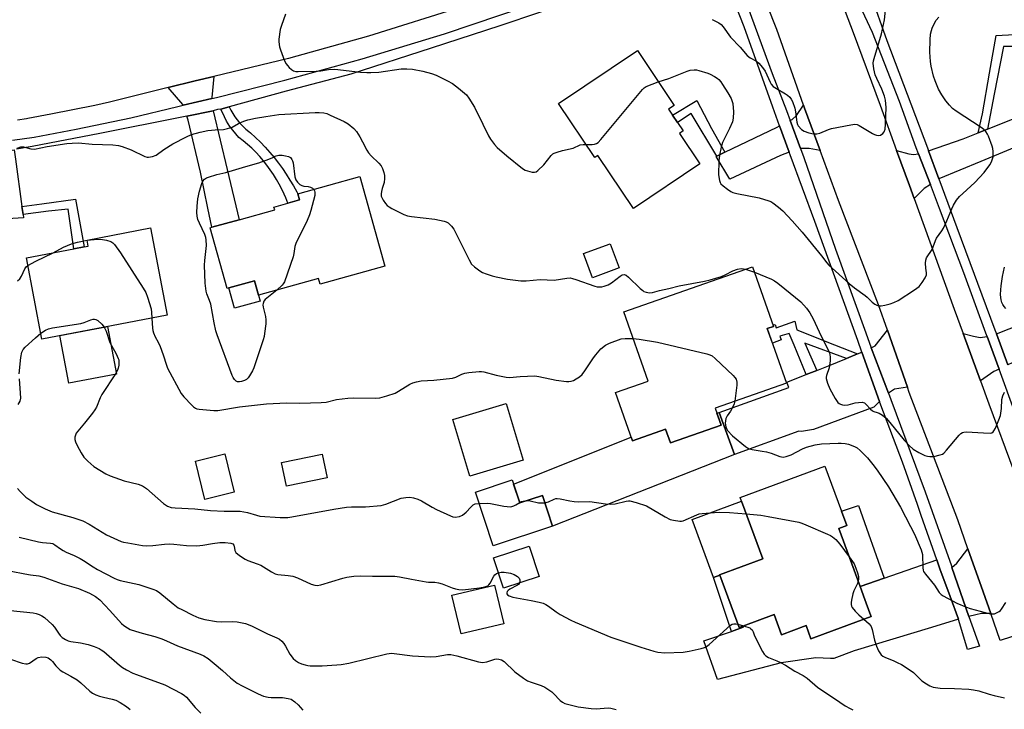
# Model space of a CAD drawing. Units: inches. Extents: x 1321759 to 1327759, y 493448 to 497449.
# Drawn here: x 1323970 to 1324324, y 493615 to 493864 of the extents above; entities that cross this region are included whole.
import ezdxf

# ---------------------------------------------------------------- set-up
doc = ezdxf.new("R2010")
doc.units = ezdxf.units.IN
doc.header["$MEASUREMENT"] = 0
for name, color, linetype in [('BLDG-Footprint', 5, 'Continuous'), ('CULTRL-Pad', 6, 'Continuous'), ('TRANS-Driveway', 251, 'Continuous'), ('TRANS-Non Street Sidewalk', 7, 'Continuous'), ('TRANS-Road', 130, 'Continuous'), ('TRANS-Street Sidewalk', 7, 'Continuous'), ('Undefined', 1, 'Continuous')]:
    doc.layers.add(name, color=color, linetype=linetype)

msp = doc.modelspace()

# ---------------------------------------------------------------- linework, layer by layer
at = {"layer": 'BLDG-Footprint'}
for points, elevation in [([(1324207.25, 493822.74), (1324214.62, 493811.77), (1324190.72, 493795.71), (1324177.86, 493814.83), (1324176.77, 493814.1), (1324163.72, 493833.51), (1324192.07, 493852.58), (1324205.36, 493832.81), (1324203.3, 493831.43), (1324204.69, 493829.36), (1324206.54, 493826.61), (1324208.56, 493823.61)], 188.32), ([(1324101.11, 493774.95), (1324077.81, 493768.43), (1324077.23, 493770.48), (1324055.68, 493764.44), (1324054.22, 493769.66), (1324044.9, 493767.05), (1324044.32, 493766.88), (1324038.21, 493788.71), (1324038.85, 493788.89), (1324048.61, 493791.62), (1324061.47, 493795.22), (1324061.19, 493796.21), (1324066.19, 493797.61), (1324070.37, 493798.78), (1324069.77, 493800.95), (1324092.08, 493807.2)], 192.37), ([(1324022.74, 493757.26), (1323977.62, 493748.65), (1323972.05, 493777.87), (1323989.13, 493781.13), (1323992.84, 493781.84), (1323994.31, 493782.12), (1323993.89, 493784.31), (1324016.75, 493788.68)], 192.82), ([(1324185.52, 493774.26), (1324175.94, 493770.7), (1324172.68, 493779.44), (1324182.26, 493783)], 189.69), ([(1324222.2, 493717.59), (1324203.95, 493711.19), (1324202.22, 493716.11), (1324190.3, 493711.92), (1324184.17, 493729.37), (1324195.94, 493733.5), (1324187.19, 493758.43), (1324233.58, 493774.71), (1324241.13, 493753.18), (1324238.83, 493752.38), (1324245.73, 493732.72), (1324220.05, 493723.71)], 208.72), ([(1324046.92, 493693.48), (1324036.32, 493690.84), (1324032.9, 493704.58), (1324043.51, 493707.22)], 193.42), ([(1324275.81, 493649.91), (1324276.27, 493648.67), (1324259.75, 493642.58), (1324254.57, 493640.67), (1324252.84, 493645.37), (1324243.98, 493642.1), (1324241.3, 493649.37), (1324230.06, 493645.23), (1324228.68, 493644.72), (1324221.71, 493663.61), (1324221.69, 493663.67), (1324237.26, 493669.42), (1324229.6, 493690.17), (1324229.08, 493691.59), (1324259.62, 493702.85), (1324265.6, 493686.64), (1324267.53, 493681.42), (1324264.59, 493680.34), (1324272.27, 493659.5), (1324274.03, 493654.74)], 195.1), ([(1324147.04, 493697.85), (1324149.77, 493689.59), (1324157.88, 493692.28), (1324161.54, 493681.24), (1324140.16, 493674.16), (1324133.77, 493693.46)], 194.72), ([(1324156.66, 493663.09), (1324143.86, 493658.89), (1324140.27, 493669.83), (1324153.07, 493674.03)], 195.8), ([(1324143.97, 493646), (1324128.61, 493642.37), (1324125.31, 493656.37), (1324140.66, 493660)], 209.92)]:
    msp.add_lwpolyline(points, close=True, dxfattribs=dict(at, elevation=elevation))
at = {"layer": 'CULTRL-Pad'}
for points in [[(1324056.27, 493762.32), (1324046.95, 493759.71), (1324044.9, 493767.05), (1324054.22, 493769.66), (1324055.68, 493764.44)], [(1324004.48, 493735.99), (1323987.31, 493732.71), (1323984.03, 493749.88), (1324001.21, 493753.15)], [(1324150.95, 493705.02), (1324131.77, 493699.22), (1324125.61, 493719.6), (1324144.79, 493725.4)], [(1324080.35, 493698.65), (1324065.71, 493695.61), (1324063.94, 493704.12), (1324078.58, 493707.16)], [(1324221.71, 493663.61), (1324219.44, 493662.77), (1324211.76, 493683.59), (1324229.6, 493690.17), (1324237.26, 493669.42), (1324221.69, 493663.67)]]:
    msp.add_lwpolyline(points, close=True, dxfattribs=at)
at = {"layer": 'TRANS-Driveway'}
for points in [[(1324038.83, 493835.28), (1324028.49, 493832.88), (1324028.39, 493833.18), (1324023.1, 493839.24), (1324032.77, 493841.66), (1324039.49, 493843.27), (1324038.77, 493835.72)], [(1324257.89, 493816.57), (1324253.94, 493817.24), (1324250.78, 493817.26), (1324247.07, 493827.35), (1324247.87, 493827.74), (1324249.39, 493829.24), (1324251.93, 493832.85), (1324252.27, 493831.88)], [(1324300.6, 493806.34), (1324296.9, 493816.47), (1324309.44, 493820.8), (1324314.77, 493822.92), (1324318.14, 493824.26), (1324334.63, 493830.83), (1324341.68, 493833.51), (1324342.11, 493823.57), (1324315.73, 493812.62)], [(1324029.79, 493828.96), (1324039.33, 493830.92), (1324044.34, 493809.73), (1324048.61, 493791.62), (1324038.85, 493788.89), (1324037.42, 493795.8), (1324034.68, 493808.79), (1324030.27, 493827.53)], [(1324246.75, 493815.99), (1324243.56, 493814.79), (1324225.35, 493806.21), (1324220.42, 493814.44), (1324220.72, 493814.58), (1324223.58, 493815.95), (1324242.37, 493825.01), (1324243.3, 493825.47)], [(1323970.43, 493796.45), (1323970.83, 493793.51), (1323970.99, 493792.36), (1323961.38, 493791.76), (1323958.68, 493809.79), (1323957.91, 493815.26), (1323967.58, 493816.86), (1323968.11, 493813.4)], [(1324293.32, 493815.34), (1324297.58, 493804.31), (1324295.4, 493802.83), (1324291.7, 493799.33), (1324290.02, 493803.98), (1324285.42, 493816.58), (1324289.89, 493815.39), (1324291.5, 493815.18)], [(1324325.51, 493739.32), (1324321.4, 493750.49), (1324335.63, 493756.11), (1324338.87, 493757.38), (1324342.24, 493758.71), (1324346.57, 493760.42), (1324348.22, 493761.07), (1324348.91, 493759.18), (1324373.41, 493768.25), (1324377.4, 493758.76), (1324351.79, 493749.47), (1324327.08, 493740.07)], [(1324289.31, 493731.27), (1324284.64, 493730.6), (1324282.87, 493729.36), (1324282.53, 493729.08), (1324276.32, 493745.51), (1324277.7, 493746.14), (1324282.11, 493751.79)], [(1324318.03, 493749.6), (1324322.31, 493737.81), (1324320.47, 493736.94), (1324315.62, 493733.55), (1324309.39, 493750.59), (1324313.16, 493749.71), (1324315.57, 493749.19)], [(1324279.27, 493726.16), (1324277.26, 493724.11), (1324255.53, 493716.05), (1324251.2, 493715.37), (1324250.24, 493715.43), (1324227.05, 493707.02), (1324221.57, 493722.19), (1324246.59, 493731.19), (1324245.9, 493733.12), (1324252.9, 493735.84), (1324256.68, 493737.31), (1324260.9, 493738.95), (1324267.37, 493741.64), (1324271.38, 493743.31), (1324272.92, 493743.96)], [(1324227.05, 493707.02), (1324161.54, 493681.24), (1324157.88, 493692.28), (1324149.77, 493689.59), (1324147.52, 493696.38), (1324189.8, 493713.33), (1324190.3, 493711.92), (1324202.22, 493716.11), (1324203.95, 493711.19), (1324222.2, 493717.59), (1324220.67, 493721.95), (1324221.57, 493722.19)], [(1324319.33, 493649.79), (1324315.96, 493649.76), (1324314, 493649.22), (1324311.5, 493648.68), (1324305.36, 493666.36), (1324307.12, 493667.85), (1324311.13, 493673.1), (1324316.61, 493657.59)], [(1324307.7, 493647.72), (1324298.02, 493644.65), (1324270.15, 493636.32), (1324262.84, 493633.5), (1324261.64, 493633.54), (1324256.31, 493633.74), (1324243.82, 493632.01), (1324220.9, 493625.97), (1324216.05, 493639.88), (1324225.96, 493643.3), (1324230.22, 493644.77), (1324230.05, 493645.23), (1324241.3, 493649.37), (1324243.98, 493642.1), (1324252.84, 493645.37), (1324254.57, 493640.67), (1324259.75, 493642.57), (1324276.27, 493648.67), (1324275.81, 493649.91), (1324274.03, 493654.74), (1324272.27, 493659.5), (1324280.96, 493662.52), (1324299.92, 493669.09), (1324301.17, 493665.53), (1324301.76, 493663.93), (1324304.73, 493655.82)]]:
    msp.add_lwpolyline(points, close=True, dxfattribs=at)
at = {"layer": 'TRANS-Non Street Sidewalk'}
for points in [[(1324318.14, 493824.26), (1324314.77, 493822.92), (1324316.31, 493829.76), (1324318.92, 493844.43), (1324321.27, 493858.04), (1324327.87, 493858.36), (1324327.81, 493854.05), (1324323.96, 493854), (1324320.53, 493836.92)], [(1324223.58, 493815.95), (1324220.72, 493814.58), (1324211.49, 493829.91), (1324206.54, 493826.61), (1324204.69, 493829.36), (1324213.53, 493834.53), (1324218.8, 493824.54)], [(1324042.11, 493831.5), (1324045.12, 493832.33), (1324045.71, 493831.1), (1324046.38, 493829.91), (1324047.11, 493828.76), (1324047.91, 493827.65), (1324048.77, 493826.59), (1324049.69, 493825.59), (1324050.12, 493825.16), (1324051.12, 493824.24), (1324052.18, 493823.37), (1324052.75, 493822.95), (1324054.56, 493821.28), (1324056.33, 493819.54), (1324058.03, 493817.75), (1324059.68, 493815.9), (1324061.26, 493814), (1324062.79, 493812.05), (1324064.25, 493810.05), (1324065.64, 493808.01), (1324066.97, 493805.92), (1324068.23, 493803.79), (1324069.42, 493801.62), (1324069.77, 493800.95), (1324070.37, 493798.78), (1324066.19, 493797.61), (1324065.44, 493799.51), (1324064.87, 493800.83), (1324064, 493802.68), (1324063.12, 493804.39), (1324062.1, 493806.17), (1324061.03, 493807.91), (1324059.88, 493809.61), (1324058.67, 493811.26), (1324057.39, 493812.87), (1324056.05, 493814.42), (1324054.66, 493815.92), (1324053.2, 493817.37), (1324051.69, 493818.76), (1324050.13, 493820.09), (1324048.59, 493821.3), (1324045.34, 493825.19), (1324044.15, 493827.11), (1324043.4, 493828.67)], [(1323970.83, 493793.51), (1323970.43, 493796.45), (1323977.55, 493797.34), (1323989.73, 493799.07), (1323992.84, 493781.84), (1323989.13, 493781.13), (1323987.09, 493795.47), (1323980.04, 493794.71)], [(1324271.38, 493743.31), (1324267.37, 493741.64), (1324252.32, 493747.2), (1324256.68, 493737.31), (1324252.9, 493735.84), (1324248.59, 493746.48), (1324246.76, 493750.67), (1324243.43, 493749.68), (1324243.88, 493748.32), (1324240.68, 493747.11), (1324238.83, 493752.38), (1324241.13, 493753.18), (1324240.97, 493753.63), (1324241.75, 493753.92), (1324242.04, 493752.71), (1324248.75, 493755.03), (1324249.53, 493752.01), (1324263.08, 493746.49)], [(1324280.96, 493662.52), (1324272.27, 493659.5), (1324264.59, 493680.34), (1324267.53, 493681.42), (1324265.6, 493686.64), (1324271.67, 493688.71)], [(1324230.05, 493645.23), (1324230.22, 493644.77), (1324225.96, 493643.3), (1324219.44, 493662.77), (1324221.71, 493663.61), (1324228.68, 493644.72)]]:
    msp.add_lwpolyline(points, close=True, dxfattribs=at)
at = {"layer": 'TRANS-Road'}
for points in [[(1324334.95, 493643.98), (1324322.74, 493640.04), (1324319.33, 493649.79), (1324316.61, 493657.59), (1324311.13, 493673.1), (1324307.47, 493683.45), (1324289.95, 493729.43), (1324289.31, 493731.27), (1324282.11, 493751.79), (1324278.88, 493760.99), (1324264.53, 493798.51), (1324257.89, 493816.57), (1324252.27, 493831.88), (1324251.93, 493832.85), (1324242.24, 493860.16), (1324235.35, 493877.86)], [(1324129.67, 493868.57), (1324095.29, 493857.72), (1324066.42, 493849.7), (1324039.49, 493843.27), (1324032.77, 493841.66), (1324023.1, 493839.24), (1324001.99, 493833.96), (1323996.74, 493832.83), (1323980.78, 493829.7), (1323972.5, 493828.08), (1323972.09, 493828), (1323968.82, 493827.46)], [(1324265.98, 493869.22), (1324269.79, 493859.08), (1324279.49, 493832.87), (1324285.42, 493816.58), (1324290.02, 493803.98), (1324291.7, 493799.33), (1324306.19, 493759.36), (1324309.39, 493750.59), (1324315.62, 493733.55), (1324318.65, 493725.28), (1324336.6, 493676.73)]]:
    msp.add_lwpolyline(points, dxfattribs=at)
at = {"layer": 'TRANS-Street Sidewalk'}
for points in [[(1324231.82, 493868.18), (1324240.63, 493844.28), (1324245.72, 493831.02), (1324247.07, 493827.35), (1324250.78, 493817.26), (1324251.96, 493814.08), (1324263.47, 493780.96), (1324274.29, 493750.86), (1324276.32, 493745.51), (1324282.53, 493729.08), (1324283.35, 493726.91), (1324295.71, 493693.54), (1324305.15, 493666.97), (1324305.36, 493666.36), (1324311.5, 493648.68), (1324315.23, 493637.93), (1324311, 493636.75), (1324307.89, 493647.18), (1324307.7, 493647.72), (1324304.73, 493655.82), (1324301.76, 493663.93), (1324301.17, 493665.53), (1324299.92, 493669.09), (1324294.31, 493685.09), (1324292.95, 493688.99), (1324287.58, 493704.3), (1324279.76, 493724.77), (1324279.27, 493726.16), (1324272.92, 493743.96), (1324271.46, 493748.16), (1324255.93, 493791.02), (1324247.08, 493815.07), (1324246.75, 493815.99), (1324243.3, 493825.47), (1324240.85, 493832.21), (1324230.52, 493861.09), (1324224.73, 493875.87)], [(1324328.19, 493721.62), (1324322.31, 493737.81), (1324318.03, 493749.6), (1324317.61, 493750.76), (1324309.7, 493772.44), (1324300.89, 493795.73), (1324297.58, 493804.31), (1324293.32, 493815.34), (1324292.48, 493817.51), (1324286.45, 493834.25), (1324276.75, 493859.06), (1324268.51, 493876.82)], [(1324276.03, 493872.91), (1324281.96, 493856.17), (1324296.51, 493817.55), (1324296.9, 493816.47), (1324300.6, 493806.34), (1324307.09, 493788.81), (1324320.84, 493752.01), (1324321.4, 493750.49), (1324325.51, 493739.32)], [(1323967.05, 493820.32), (1323974.85, 493821.42), (1323989.91, 493824.31), (1324009.65, 493828.31), (1324026.58, 493832.43), (1324028.49, 493832.88), (1324038.83, 493835.28), (1324040.48, 493835.66), (1324065.11, 493841.9), (1324092.98, 493849.62), (1324122.56, 493858.64), (1324152.86, 493868.86)], [(1324171.13, 493871.23), (1324142.5, 493861.55), (1324117.85, 493853.4), (1324088.92, 493844.13), (1324065.59, 493837.99), (1324045.12, 493832.33), (1324042.11, 493831.5), (1324040.9, 493831.4), (1324039.33, 493830.92), (1324029.79, 493828.96), (1324028.01, 493828.57), (1323998.45, 493822.67), (1323974.12, 493818.04), (1323968.53, 493817.02)]]:
    msp.add_lwpolyline(points, dxfattribs=at)
at = {"layer": 'Undefined'}
for p, q in [((1324231, 493773.8, 190), (1324234.25, 493772.78, 190)), ((1324228.23, 493645.93, 196), (1324230.31, 493645.32, 196))]:
    msp.add_line(p, q, dxfattribs=at)
for points, elevation in [([(1324219.06, 493863.72), (1324221.4, 493862.54), (1324222.21, 493861.96), (1324222.97, 493861.08), (1324225.65, 493857.35), (1324229.04, 493853.86), (1324231.56, 493850.86), (1324232.64, 493850.02), (1324234.98, 493848.78), (1324235.86, 493848.02), (1324237.19, 493846.43), (1324238.04, 493845.21), (1324239.87, 493841.19), (1324240.3, 493840.46), (1324240.98, 493839.68), (1324242.12, 493838.86), (1324245.45, 493837.03), (1324246.14, 493836.52), (1324246.96, 493835.75), (1324247.47, 493835.07), (1324247.88, 493834.28), (1324248.83, 493831.78), (1324249.07, 493830.45), (1324249.48, 493826.8), (1324249.72, 493826), (1324250, 493825.51), (1324251.17, 493824.19), (1324252.13, 493823.53), (1324253.81, 493822.97), (1324255.56, 493822.59), (1324256.7, 493822.59), (1324257.82, 493822.83), (1324260.89, 493824.17), (1324261.97, 493824.53), (1324268.96, 493825.84), (1324270.4, 493826.01), (1324271.22, 493825.9), (1324271.99, 493825.57), (1324276.71, 493822.68), (1324277.48, 493822.31), (1324278.24, 493822.05), (1324278.98, 493821.94), (1324279.67, 493822.11), (1324280.48, 493822.7), (1324280.95, 493823.31), (1324281.32, 493824.27), (1324281.48, 493826.05), (1324281.61, 493832.03), (1324281.4, 493834.7), (1324281.04, 493836.13), (1324280.13, 493838.62), (1324278.25, 493842.46), (1324277.71, 493843.78), (1324277.19, 493846.01), (1324277.01, 493847.99), (1324277.11, 493848.86), (1324277.32, 493849.72), (1324280.02, 493858.58), (1324281.08, 493863.7), (1324281.91, 493871.78)], 186), ([(1324065.34, 493865.66), (1324063.87, 493861.56), (1324063.47, 493860.18), (1324062.99, 493856.74), (1324062.94, 493855.88), (1324063.01, 493854.76), (1324063.16, 493853.93), (1324063.51, 493852.8), (1324065.03, 493848.9), (1324065.54, 493847.84), (1324066.05, 493847.14), (1324066.66, 493846.53), (1324067.53, 493845.78), (1324068.24, 493845.32), (1324069.03, 493845.09), (1324069.88, 493845.03), (1324076.34, 493845.21), (1324078.09, 493845.32), (1324080.83, 493845.74), (1324083.17, 493845.86), (1324092.37, 493844.85), (1324094.69, 493844.66), (1324096.12, 493844.63), (1324098.93, 493844.81), (1324107.05, 493845.99), (1324109.05, 493846.05), (1324111.03, 493845.87), (1324114.79, 493845.11), (1324117.93, 493844.32), (1324119.59, 493843.77), (1324123.75, 493841.67), (1324125.53, 493840.68), (1324127.61, 493839.07), (1324130.5, 493836.6), (1324131.39, 493835.45), (1324133.4, 493832.22), (1324136.36, 493826.03), (1324138.45, 493821.85), (1324139.2, 493820.6), (1324140.57, 493818.74), (1324141.56, 493817.7), (1324145.05, 493814.64), (1324150.71, 493810.1), (1324151.7, 493809.48), (1324153.38, 493808.96), (1324154.24, 493808.79), (1324155.07, 493808.75), (1324155.57, 493808.88), (1324156.27, 493809.33), (1324158.39, 493811.37), (1324161.06, 493814.76), (1324161.68, 493815.32), (1324162.15, 493815.59), (1324163.2, 493815.99), (1324165.11, 493816.56), (1324169, 493817.42), (1324171.46, 493818.56), (1324172.59, 493818.77), (1324173.62, 493818.79)], 188), ([(1324199.61, 493841.37), (1324203.37, 493842.46), (1324209.99, 493845.21), (1324211.1, 493845.47), (1324212.49, 493845.62), (1324213.33, 493845.58), (1324214.17, 493845.42), (1324217.5, 493844.45), (1324218.29, 493844.11), (1324219.8, 493843.27), (1324220.76, 493842.64), (1324221.37, 493842.13), (1324222.07, 493841.34), (1324222.75, 493840.36), (1324224.68, 493837.33), (1324225.85, 493835.25), (1324226.24, 493834.26), (1324226.43, 493833.48), (1324226.7, 493830.55), (1324226.58, 493828.28), (1324226.31, 493826.89), (1324225.28, 493824.47), (1324222.68, 493819.49), (1324222.19, 493817.8), (1324221.61, 493814.91), (1324221.37, 493812.85), (1324221.29, 493807.75), (1324221.59, 493805.8), (1324221.85, 493805.04), (1324222.14, 493804.59), (1324222.93, 493803.82), (1324224.52, 493802.61), (1324225.7, 493801.82), (1324226.47, 493801.46), (1324227.87, 493801.09), (1324235.94, 493799.47), (1324239.36, 493798.48), (1324240.17, 493798.15), (1324240.89, 493797.7), (1324242.91, 493796.13), (1324244.43, 493794.82), (1324247.82, 493791.25), (1324251.46, 493787.12), (1324258.43, 493778.57), (1324260.27, 493776.13), (1324260.99, 493775.28), (1324268.36, 493768.6), (1324270.24, 493767.12), (1324274.09, 493764.38), (1324274.86, 493763.71), (1324276.64, 493761.91), (1324277.56, 493761.26), (1324278.28, 493760.86), (1324279.04, 493760.6), (1324279.84, 493760.59), (1324281.22, 493760.83), (1324283.15, 493761.3), (1324284.49, 493761.79), (1324286.04, 493762.56), (1324291.91, 493766.39), (1324293.53, 493767.62), (1324294.62, 493768.99), (1324295.73, 493770.71), (1324296.15, 493771.73), (1324296.18, 493772.48), (1324295.95, 493774.23), (1324295.89, 493775.94), (1324295.95, 493777.06), (1324296.18, 493777.84), (1324298.2, 493780.91), (1324298.64, 493781.92), (1324299.43, 493784.15), (1324299.82, 493784.93), (1324301.7, 493787.59), (1324302.29, 493788.61), (1324303.55, 493791.28), (1324305.28, 493795.55), (1324305.89, 493796.86), (1324307.02, 493798.62), (1324308.08, 493799.95), (1324309.25, 493801.11), (1324313.57, 493805), (1324316.91, 493808.6), (1324318.32, 493810.41), (1324319.13, 493811.58), (1324319.76, 493812.89), (1324320.19, 493814.25), (1324320.26, 493815.08), (1324320.21, 493816.21), (1324320.06, 493817.32), (1324319.84, 493818.17), (1324318.57, 493821.76), (1324318.18, 493822.49), (1324317.55, 493823.38), (1324316.8, 493824.17), (1324315.85, 493824.87), (1324306.91, 493830.69), (1324305.53, 493831.73), (1324304.42, 493832.88), (1324303.18, 493834.45), (1324301.7, 493836.63), (1324300.56, 493838.66), (1324299.3, 493841.69), (1324298.69, 493843.36), (1324297.88, 493846.93), (1324297.65, 493848.6), (1324297.42, 493851.96), (1324297.48, 493856.41), (1324297.69, 493858.43), (1324297.98, 493859.84), (1324298.23, 493860.66), (1324298.96, 493862.27), (1324299.7, 493863.54), (1324300.61, 493864.65)], 188), ([(1324173.62, 493818.79), (1324175.79, 493818.74), (1324176.63, 493818.82), (1324177.33, 493819.08), (1324177.92, 493819.49), (1324178.94, 493820.56), (1324193.89, 493838.56), (1324194.55, 493839.15), (1324195.28, 493839.58), (1324199.61, 493841.37)], 188), ([(1323968.68, 493817.41), (1323970, 493817.89), (1323970.52, 493817.93), (1323971.04, 493817.86), (1323973.68, 493817.15), (1323974.94, 493817.11), (1323979.46, 493817.98), (1323986.57, 493819.06), (1323988.57, 493819.27), (1323990.76, 493819.34), (1323995.74, 493818.89), (1324003.12, 493818.57), (1324005.18, 493818.36), (1324006.54, 493817.97), (1324009.77, 493816.8), (1324014.72, 493814.43), (1324015.51, 493814.17), (1324016.05, 493814.12), (1324017.46, 493814.39), (1324018.81, 493814.93), (1324021.49, 493816.9), (1324024.74, 493819.01), (1324029.7, 493821.46), (1324031.55, 493822.28), (1324034.58, 493823.16), (1324037.38, 493823.73), (1324040.02, 493824.03), (1324043, 493824.16), (1324044.44, 493824.44), (1324046.1, 493825.02), (1324048.4, 493826.27), (1324049.7, 493826.88), (1324050.76, 493827.3), (1324051.83, 493827.62), (1324054.55, 493828.21), (1324058.31, 493828.88), (1324062.97, 493829.51), (1324076.06, 493830.3), (1324077.48, 493830.3), (1324079.14, 493830.11), (1324080.21, 493829.86), (1324081.49, 493829.36), (1324086.43, 493826.98), (1324087.9, 493826.13), (1324089.94, 493824.54), (1324090.86, 493823.46), (1324092.1, 493821.5), (1324093.12, 493819.74), (1324094.67, 493816.7), (1324095.26, 493815.74), (1324096.22, 493814.67), (1324098.94, 493812.03), (1324099.8, 493810.99), (1324100.29, 493810.06), (1324100.76, 493808.7), (1324100.98, 493807.58), (1324101.04, 493806.45), (1324100.9, 493805.06), (1324100.15, 493802.9), (1324099.88, 493801.77), (1324099.77, 493800.93), (1324099.81, 493800.11), (1324100.11, 493799.35), (1324100.56, 493798.62), (1324101.42, 493797.44), (1324101.98, 493796.8), (1324102.66, 493796.26), (1324103.69, 493795.68), (1324107.95, 493793.56), (1324109.32, 493793.01), (1324110.74, 493792.75), (1324119.14, 493791.87), (1324122.45, 493791.15), (1324123.23, 493790.88), (1324123.9, 493790.5), (1324125.12, 493789.35), (1324125.96, 493788.19), (1324131.52, 493777.18), (1324132.38, 493775.67), (1324133.39, 493774.62), (1324135.28, 493773.18), (1324136.29, 493772.62), (1324137.62, 493772.1), (1324139.79, 493771.36), (1324141.23, 493771.01), (1324145.33, 493770.22), (1324150.09, 493769.58), (1324152.03, 493769.63), (1324157.1, 493770.09), (1324162.15, 493769.85), (1324166.71, 493770.59), (1324167.87, 493770.64), (1324168.73, 493770.49), (1324169.86, 493770.13), (1324176.79, 493767.67), (1324177.58, 493767.48), (1324178.14, 493767.44), (1324179.26, 493767.49), (1324180.09, 493767.63), (1324181.58, 493768.17), (1324182.8, 493768.92), (1324185.86, 493771.34), (1324186.61, 493771.74), (1324187.31, 493771.86), (1324188.02, 493771.64), (1324188.92, 493770.95), (1324193.11, 493766.81), (1324193.98, 493766.07), (1324194.45, 493765.79), (1324195.21, 493765.49), (1324196.44, 493765.29), (1324197.47, 493765.43), (1324200.06, 493766.09), (1324203.38, 493766.79), (1324207.16, 493767.79), (1324216.24, 493769.52), (1324218.24, 493769.98), (1324222.31, 493771.19), (1324223.68, 493771.8), (1324226.49, 493773.25), (1324228.08, 493773.84), (1324229.46, 493774.02), (1324230.31, 493773.96), (1324231, 493773.8)], 190), ([(1324062.19, 493766.27), (1324058.07, 493762.88), (1324057.59, 493762.23), (1324057.29, 493761.48), (1324057.23, 493760.95), (1324057.32, 493760.11), (1324058.14, 493756.71), (1324058.31, 493755.57), (1324058.26, 493754.14), (1324057.83, 493750.69), (1324057.63, 493749.56), (1324057.31, 493748.41), (1324053.94, 493738.22), (1324053.43, 493737.17), (1324052.39, 493735.41), (1324051.9, 493734.7), (1324051.32, 493734.1), (1324050.61, 493733.7), (1324049.54, 493733.35), (1324048.74, 493733.19), (1324048.01, 493733.24), (1324047.58, 493733.48), (1324047.02, 493734.06), (1324046.53, 493734.76), (1324046.12, 493735.55), (1324040.77, 493750.17), (1324040.32, 493751.59), (1324039.62, 493754.5), (1324038.46, 493761.22), (1324038.03, 493762.54), (1324037.01, 493764.91), (1324036.75, 493765.85), (1324036.46, 493768.8), (1324036.18, 493775.23), (1324036.28, 493776.99), (1324036.87, 493782.31), (1324036.83, 493784.37), (1324036.67, 493785.2), (1324036.33, 493786.26), (1324034.36, 493790.41), (1324033.81, 493791.73), (1324033.54, 493792.9), (1324033.43, 493794.23), (1324033.49, 493796.52), (1324033.75, 493799.14), (1324034.34, 493801.88), (1324035.2, 493804.73), (1324035.57, 493805.51), (1324036.19, 493806.25), (1324036.86, 493806.67), (1324037.64, 493807), (1324040.67, 493807.93), (1324043.83, 493808.62), (1324051.1, 493810.82), (1324055.7, 493812.08), (1324059.37, 493813.41), (1324060.76, 493814.04), (1324061.64, 493814.54), (1324062.03, 493814.67), (1324062.98, 493814.86), (1324064.12, 493814.89), (1324065.33, 493814.71), (1324066.44, 493814.41), (1324067.15, 493814.01), (1324067.69, 493813.38), (1324067.92, 493812.89), (1324068.13, 493812.1), (1324068.71, 493807.14), (1324069.08, 493806.03), (1324069.73, 493805.11), (1324070.57, 493804.36), (1324071.27, 493803.97), (1324071.99, 493803.78), (1324073.49, 493803.58), (1324074.3, 493803.35), (1324075.04, 493803.02), (1324075.54, 493802.57)], 192), ([(1324075.54, 493802.57), (1324075.79, 493802.04), (1324075.91, 493801.52), (1324075.9, 493800.4), (1324074.51, 493794.93), (1324074.03, 493793.36), (1324073.13, 493791.31), (1324069.08, 493783.12), (1324068.76, 493782.02), (1324068.41, 493779.46), (1324068.12, 493778.31), (1324064.95, 493769.26), (1324064.54, 493768.49), (1324064.19, 493768.06), (1324062.19, 493766.27)], 192), ([(1323981.64, 493779.7), (1323985.43, 493781.74), (1323988.23, 493782.91), (1323990.43, 493783.56), (1323993.91, 493784.21)], 192), ([(1323993.91, 493784.21), (1323997.69, 493784.58), (1323999.44, 493784.55), (1324000.86, 493784.26), (1324002.5, 493783.75), (1324003.2, 493783.32), (1324003.78, 493782.73), (1324005.97, 493779.7), (1324014.11, 493766.95), (1324015.01, 493765.42), (1324015.66, 493763.78), (1324016.95, 493759.54), (1324017.15, 493758.21), (1324017.23, 493756.21)], 192), ([(1323972.57, 493775.11), (1323975.47, 493776.67), (1323981.64, 493779.7)], 192), ([(1323968.82, 493769.63), (1323969.63, 493770.36), (1323970.24, 493771.29), (1323971.42, 493773.91), (1323971.95, 493774.62), (1323972.57, 493775.11)], 192), ([(1324234.25, 493772.78), (1324240.41, 493770.16), (1324241.42, 493769.6), (1324242.64, 493768.76), (1324245.21, 493766.75), (1324250.89, 493761.99), (1324253.01, 493759.71), (1324254.19, 493758.12), (1324255.43, 493755.86), (1324258.32, 493749.65), (1324260.81, 493744.73), (1324261.23, 493743.65), (1324261.54, 493742.24), (1324261.54, 493740.81), (1324261.09, 493738.26), (1324260.17, 493735.47), (1324260.09, 493734.92), (1324260.12, 493734.38), (1324260.55, 493732.77), (1324261.34, 493730.64), (1324263.31, 493727.26), (1324264.31, 493725.81), (1324264.72, 493725.43), (1324265.19, 493725.18), (1324265.98, 493724.95), (1324266.82, 493724.85), (1324267.94, 493724.97), (1324270.48, 493725.63), (1324271.65, 493725.82), (1324273.08, 493725.84), (1324273.83, 493725.59), (1324274.45, 493725.07), (1324276.03, 493723.32), (1324276.69, 493722.77), (1324277.18, 493722.52), (1324278.43, 493722.19), (1324279.18, 493721.9), (1324280.35, 493721.17), (1324281.66, 493720.12), (1324283.02, 493718.57), (1324288.11, 493712.14), (1324289.93, 493710.33), (1324291.43, 493709), (1324293.44, 493707.75), (1324295.56, 493706.72), (1324296.59, 493706.41), (1324297.38, 493706.26), (1324298.82, 493706.34), (1324301.13, 493706.87), (1324301.92, 493707.21), (1324302.38, 493707.55), (1324303.38, 493708.59), (1324307.93, 493713.96), (1324308.53, 493714.56), (1324309.19, 493715.01), (1324309.7, 493715.14), (1324310.55, 493715.18), (1324316.71, 493714.79), (1324319.26, 493714.77), (1324319.75, 493714.89), (1324320.16, 493715.15), (1324320.48, 493715.55), (1324320.99, 493716.55), (1324322.27, 493719.53), (1324322.82, 493721.13), (1324323.21, 493723.61), (1324323.36, 493726.81), (1324323.67, 493728.15), (1324324.32, 493729.44)], 190), ([(1324324.77, 493759.67), (1324324.19, 493760.34), (1324323.71, 493761.05), (1324323.38, 493761.78), (1324323.05, 493762.8), (1324322.92, 493763.61), (1324322.88, 493764.73), (1324322.93, 493766.42), (1324323.08, 493767.83), (1324323.61, 493771.2), (1324324.31, 493774.56)], 190), ([(1323977.23, 493750.72), (1323978.9, 493751.87), (1323980.03, 493752.34), (1323981.47, 493752.63), (1323991.66, 493754.26), (1323992.8, 493754.57), (1323995.29, 493755.59), (1323996.06, 493755.79), (1323996.56, 493755.8), (1323997.04, 493755.71), (1323997.73, 493755.36), (1323999.18, 493754), (1324000.04, 493752.93)], 194), ([(1324017.23, 493756.21), (1324017.41, 493752.51), (1324017.55, 493751.67), (1324017.8, 493750.89), (1324018.47, 493749.39), (1324019.51, 493747.51), (1324020.2, 493745.92), (1324021.33, 493742.95), (1324022.48, 493739.17), (1324022.9, 493738.09), (1324027.76, 493728.99), (1324028.7, 493727.85), (1324031.57, 493724.81), (1324032.21, 493724.21), (1324032.9, 493723.73), (1324033.42, 493723.54), (1324034.26, 493723.37), (1324039.5, 493722.86), (1324040.96, 493722.94), (1324048.73, 493724.25), (1324058.52, 493725.23), (1324065.72, 493725.69), (1324070.47, 493725.48), (1324078.23, 493725.75), (1324080, 493725.94), (1324083.67, 493726.85), (1324087.83, 493727.33), (1324089.9, 493727.4), (1324097.87, 493727.39), (1324099.33, 493727.48), (1324101.81, 493728.12), (1324104.79, 493729.13), (1324106.09, 493729.86), (1324110.15, 493732.39), (1324111.2, 493732.87), (1324112.53, 493733.27), (1324114.19, 493733.58), (1324118.78, 493733.83), (1324125.44, 493734.59), (1324126.75, 493734.92), (1324128.9, 493735.96), (1324129.95, 493736.31), (1324131.36, 493736.54), (1324135.08, 493736.95), (1324135.94, 493736.98), (1324136.77, 493736.87), (1324141.18, 493735.66), (1324144.82, 493734.85), (1324146, 493734.83), (1324149.85, 493735.14), (1324155.16, 493735.36), (1324156.59, 493735.16), (1324162.86, 493733.78), (1324166.55, 493733.38), (1324167.4, 493733.34), (1324168.21, 493733.41), (1324169.01, 493733.7), (1324170.03, 493734.26), (1324171.27, 493735.05), (1324172.15, 493735.8), (1324173.2, 493737.18), (1324176.28, 493741.81), (1324177.13, 493742.97), (1324178.96, 493745.12), (1324180.57, 493746.41), (1324182.02, 493747.16), (1324186.21, 493748.71), (1324187.64, 493748.87), (1324190.58, 493748.8)], 192), ([(1324000.04, 493752.93), (1324000.71, 493751.44), (1324002.11, 493747.35), (1324004.39, 493743.25), (1324005.14, 493741.67), (1324005.29, 493741.12), (1324005.37, 493740.32), (1324005.31, 493739.23), (1324005.12, 493738.16), (1324004.82, 493737.38), (1324004.1, 493736.14), (1323999.16, 493728.69), (1323998.56, 493727.42), (1323997.27, 493724.11), (1323996.74, 493723.07), (1323995.9, 493721.9), (1323993.02, 493718.28), (1323990.52, 493715.44), (1323990.01, 493714.75), (1323989.69, 493714.01), (1323989.54, 493713.22), (1323989.53, 493712.41), (1323989.72, 493711.59), (1323990.35, 493710.25), (1323991.78, 493707.6), (1323992.71, 493706.08), (1323994.12, 493704.6), (1323996.34, 493702.69), (1324000.61, 493700.06), (1324002.21, 493699.3), (1324007.26, 493697.54), (1324012.33, 493696.39), (1324013.88, 493695.79), (1324015.26, 493694.82), (1324021.39, 493689.39), (1324022.09, 493688.86), (1324022.82, 493688.44), (1324024.15, 493687.99), (1324025.58, 493687.78), (1324032.72, 493687.5), (1324038.4, 493686.9), (1324043.25, 493686.59), (1324047.63, 493686.63), (1324049.08, 493686.56), (1324051.63, 493686.18), (1324054.86, 493685.16), (1324056.15, 493684.86), (1324063.39, 493684.3), (1324064.77, 493684.3), (1324066.14, 493684.39), (1324067.58, 493684.59), (1324082.74, 493687.34), (1324087.31, 493688.03), (1324089.06, 493688.15), (1324094.13, 493688.17), (1324099.76, 493688.66), (1324101.45, 493689.11), (1324107.03, 493691.26), (1324108.7, 493691.59), (1324110.12, 493691.66), (1324111.47, 493691.44), (1324113.05, 493690.95), (1324114.34, 493690.29), (1324118.13, 493688.06), (1324119.7, 493687.26), (1324124.81, 493684.88), (1324125.63, 493684.6), (1324126.45, 493684.51), (1324128.06, 493684.73), (1324129.07, 493685.13), (1324130.42, 493686.23), (1324132.07, 493688.1), (1324132.94, 493688.86), (1324133.69, 493689.22), (1324135.11, 493689.4)], 194), ([(1323969.48, 493736.05), (1323970.06, 493741.94), (1323970.41, 493743.96), (1323970.82, 493744.82), (1323971.57, 493745.7), (1323975.27, 493749.1), (1323977.23, 493750.72)], 194), ([(1324190.58, 493748.8), (1324192.7, 493748.62), (1324199.3, 493747.45), (1324217.09, 493743.32), (1324218.22, 493742.99), (1324219, 493742.6), (1324220.12, 493741.67), (1324226.53, 493735.47), (1324227.13, 493734.83), (1324227.6, 493734.13), (1324227.88, 493733.12), (1324227.92, 493732.02), (1324227.14, 493726.2)], 192), ([(1323969.04, 493725.06), (1323969.75, 493726.3), (1323969.98, 493727.38), (1323969.97, 493729.11), (1323969.55, 493734.32)], 194), ([(1324227.14, 493726.2), (1324226.9, 493725.24), (1324226.56, 493724.45), (1324225.57, 493722.69), (1324224.38, 493720.92), (1324223.93, 493719.95), (1324223.75, 493719.17), (1324223.69, 493718.36), (1324223.92, 493716.96), (1324224.12, 493716.43), (1324224.58, 493715.7), (1324226.31, 493713.72), (1324231.07, 493709.87), (1324231.78, 493709.39), (1324232.39, 493709.09), (1324233.4, 493708.81), (1324237.07, 493708.28), (1324238.52, 493707.98), (1324240.24, 493707.49), (1324243.33, 493706.33), (1324244.58, 493706.1), (1324245.61, 493706.26), (1324247.47, 493706.93), (1324251.59, 493709.07), (1324252.92, 493709.64), (1324256.09, 493710.47), (1324258.38, 493710.82), (1324264.33, 493711.16), (1324265.49, 493711.13), (1324266.94, 493710.97), (1324268.06, 493710.71), (1324270.23, 493709.91), (1324271.2, 493709.38), (1324272.29, 493708.47), (1324274.9, 493705.79), (1324276.85, 493703.43), (1324278.41, 493701.42), (1324282.55, 493695.39), (1324286.85, 493688.05), (1324290.44, 493681.14), (1324291.83, 493678.31), (1324294.31, 493672.66), (1324294.57, 493671.83), (1324294.7, 493671.02), (1324294.83, 493666.21), (1324294.95, 493665.38), (1324295.14, 493664.86), (1324295.79, 493663.93), (1324299.12, 493660.01), (1324300.8, 493657.32), (1324301.5, 493656.57), (1324302.15, 493656.09), (1324307.11, 493653.49), (1324310.56, 493651.98), (1324311.93, 493651.53), (1324317.28, 493650.06), (1324319.27, 493649.61), (1324320.11, 493649.58), (1324320.64, 493649.68), (1324321.41, 493649.97), (1324322.37, 493650.49), (1324322.79, 493650.83), (1324323.15, 493651.25), (1324324.72, 493653.68)], 192), ([(1323968.83, 493694.78), (1323969.74, 493693.66), (1323971.87, 493691.66), (1323973.99, 493690.16), (1323975.69, 493689.06), (1323978.75, 493687.45), (1323981.33, 493686.35), (1323988.77, 493684.37), (1323992.36, 493683.11), (1323994.63, 493681.89), (1324000.88, 493678.07), (1324006.22, 493675.74), (1324007.06, 493675.47), (1324008.51, 493675.17), (1324013.82, 493674.24), (1324015.3, 493674.07), (1324017.55, 493674.21), (1324021.74, 493674.75), (1324023.7, 493674.83), (1324025.09, 493674.77), (1324029.69, 493674.26), (1324033.42, 493674.17), (1324035.55, 493674.36), (1324039.1, 493675.02), (1324041.7, 493675.29), (1324043.66, 493675.35), (1324045.66, 493675.12), (1324046.38, 493674.86), (1324046.78, 493674.4), (1324046.9, 493674.01), (1324047.12, 493672.43), (1324047.5, 493671.75), (1324048.8, 493670.62), (1324050.77, 493669.31), (1324051.84, 493668.85), (1324055.16, 493667.68), (1324056.51, 493667.13), (1324060.34, 493664.7), (1324061.58, 493664.04), (1324062.64, 493663.78), (1324066.28, 493663.46), (1324067.96, 493663.18), (1324069.63, 493662.55), (1324074.56, 493660.36), (1324075.93, 493659.92), (1324076.71, 493659.87), (1324078.08, 493660.11), (1324086, 493662.53), (1324087.41, 493662.82), (1324089.96, 493663.22), (1324092.32, 493663.33), (1324096.72, 493663.21), (1324103.02, 493663.24), (1324104.74, 493663.15), (1324106.46, 493662.9), (1324110.76, 493662.15), (1324115.96, 493661.1), (1324116.82, 493661.02), (1324119.11, 493661.01), (1324120.45, 493660.84), (1324121.81, 493660.44), (1324125.4, 493658.95), (1324126.52, 493658.57), (1324127.83, 493658.34), (1324129.2, 493658.32), (1324135.22, 493659.04), (1324137.19, 493659.4), (1324138.21, 493659.75), (1324138.62, 493660.06), (1324139.11, 493660.67), (1324140.39, 493663.2), (1324140.69, 493663.67), (1324141.33, 493664.16), (1324142.04, 493664.44)], 196), ([(1324158.75, 493689.66), (1324160.02, 493689.96), (1324162.14, 493690.95), (1324162.68, 493691.14), (1324163.22, 493691.21), (1324164.32, 493691.1), (1324167.69, 493690.36), (1324169.33, 493690.12), (1324170.97, 493690.02), (1324174.97, 493690.12), (1324180.54, 493689.31), (1324182.22, 493689.16), (1324184.06, 493689.25), (1324188.02, 493690.21), (1324188.83, 493690.32), (1324189.39, 493690.3), (1324191.66, 493689.74), (1324195.31, 493688.53), (1324202.12, 493684.53), (1324203.91, 493683.61), (1324205.03, 493683.32), (1324207.34, 493682.99), (1324208.01, 493683.04), (1324208.56, 493683.19), (1324213.49, 493685.34), (1324214.33, 493685.62), (1324215.46, 493685.82), (1324219.8, 493686.18), (1324221.61, 493686.22), (1324225.3, 493686.11), (1324231.29, 493685.61)], 194), ([(1324135.11, 493689.4), (1324138.05, 493689.47), (1324139.22, 493689.42), (1324143.95, 493688.4), (1324145.13, 493688.24), (1324146.3, 493688.18), (1324146.87, 493688.24), (1324147.6, 493688.48), (1324148.29, 493688.84), (1324149.71, 493689.76)], 194), ([(1324149.71, 493689.76), (1324150.34, 493690.09), (1324150.89, 493690.27), (1324152.42, 493690.47)], 194), ([(1324152.42, 493690.47), (1324153.44, 493690.35), (1324156.46, 493689.62), (1324157.57, 493689.56), (1324158.75, 493689.66)], 194), ([(1324231.29, 493685.61), (1324236.49, 493685.14), (1324239.13, 493684.75), (1324250.21, 493682.6), (1324251.35, 493682.28), (1324252.71, 493681.74), (1324260.57, 493678.34), (1324261.62, 493677.82), (1324262.36, 493677.34), (1324263.49, 493676.37), (1324264.96, 493674.74), (1324268.33, 493670.2)], 194), ([(1323969.46, 493677.24), (1323976.4, 493675.52), (1323977.8, 493675.32), (1323980.75, 493675.13), (1323981.58, 493674.92), (1323982.3, 493674.52), (1323984.33, 493673.02), (1323985.23, 493672.46), (1323986.41, 493671.86), (1323989.24, 493670.67), (1323991.36, 493669.59), (1323992.64, 493668.85), (1323996.04, 493666.57), (1323997.65, 493665.59), (1324003.64, 493662.5), (1324004.72, 493662.04), (1324005.86, 493661.69), (1324012.58, 493660.24), (1324017.52, 493658.53), (1324018.86, 493657.98), (1324020.08, 493657.19), (1324024.88, 493653.2), (1324026.73, 493651.84), (1324027.97, 493651.15), (1324032.02, 493649.17), (1324034.12, 493648.23), (1324036.34, 493647.62), (1324040.53, 493646.83), (1324042.15, 493646.77), (1324046.31, 493646.86), (1324047.92, 493646.75), (1324050.92, 493646.08), (1324053.15, 493645.28), (1324058.85, 493642.36), (1324062.24, 493640.98), (1324063.2, 493640.46), (1324064.03, 493639.76), (1324064.75, 493638.95), (1324065.37, 493637.95), (1324066.86, 493635.14), (1324068.1, 493633.57), (1324068.91, 493632.86), (1324070.03, 493632.12), (1324071.08, 493631.65), (1324072.49, 493631.2), (1324073.36, 493631.01), (1324074.2, 493630.93), (1324078.5, 493630.94), (1324083.81, 493631.21), (1324085.35, 493631.36), (1324088.16, 493631.9), (1324101.89, 493635.17), (1324103.5, 493635.4), (1324104.53, 493635.32), (1324111.13, 493634.44), (1324117.53, 493634.18), (1324119.57, 493634.26), (1324123.65, 493634.94), (1324124.95, 493634.93), (1324127.1, 493634.48), (1324134.89, 493632.37), (1324136.27, 493632.14), (1324137.82, 493632.36), (1324140.79, 493633.29), (1324141.34, 493633.36), (1324142.15, 493633.33), (1324143.17, 493633.04), (1324144.04, 493632.5), (1324147.98, 493628.75), (1324151.03, 493626.5), (1324152.48, 493625.52), (1324153.8, 493624.94), (1324157.47, 493623.84), (1324158.78, 493623.15), (1324160.56, 493622.03), (1324161.28, 493621.51), (1324161.92, 493620.92), (1324164.23, 493618.34), (1324165.05, 493617.74), (1324165.98, 493617.3), (1324167.37, 493616.9), (1324170.74, 493616.11), (1324175.43, 493615.49), (1324177.25, 493615.41), (1324180.15, 493615.68), (1324181.59, 493615.71), (1324182.56, 493615.59), (1324184.42, 493615.13)], 198), ([(1324268.33, 493670.2), (1324270.12, 493667.62), (1324270.8, 493666.04), (1324271.34, 493664.4), (1324271.68, 493663.03), (1324271.71, 493662.21), (1324271.58, 493661.38)], 194), ([(1324142.04, 493664.44), (1324142.98, 493664.64), (1324144.11, 493664.63), (1324146.36, 493664.23), (1324147.69, 493663.76), (1324148.88, 493663.04), (1324149.45, 493662.51), (1324149.71, 493661.85), (1324149.72, 493661.36), (1324149.59, 493660.77)], 196), ([(1324149.59, 493660.77), (1324149.27, 493660.24), (1324148.88, 493659.91), (1324146.11, 493658.46), (1324145.48, 493658), (1324145.22, 493657.64), (1324145.09, 493657.24), (1324145.1, 493656.85), (1324145.33, 493656.48), (1324145.94, 493656.09), (1324147.23, 493655.66), (1324153.87, 493654.44), (1324156.7, 493653.83), (1324158.09, 493653.43), (1324159.11, 493652.96), (1324160.08, 493652.38), (1324162.82, 493650.3), (1324164.26, 493649.36), (1324168.09, 493647.32), (1324169.69, 493646.58), (1324182.51, 493641.25), (1324193.29, 493637.63), (1324198, 493636.16), (1324199.4, 493635.79), (1324201.91, 493635.54), (1324208.62, 493635.75), (1324210.67, 493636.13), (1324215.06, 493637.14), (1324216.2, 493637.46), (1324216.98, 493637.84), (1324217.9, 493638.54), (1324225.55, 493645.5), (1324226.24, 493645.9), (1324226.75, 493646.03), (1324227.56, 493646.05), (1324228.23, 493645.93)], 196), ([(1324271.58, 493661.38), (1324271.31, 493660.58), (1324270.02, 493657.89), (1324269.61, 493656.79), (1324269.16, 493654.57), (1324269.06, 493653.73), (1324269.07, 493652.93), (1324269.21, 493652.41), (1324269.48, 493651.92), (1324270.56, 493650.53), (1324271.78, 493649.23), (1324273.6, 493647.68)], 194), ([(1323966.33, 493650.81), (1323974.49, 493650.02), (1323975.57, 493649.8), (1323976.59, 493649.43), (1323977.57, 493648.91), (1323978.51, 493648.29), (1323981.26, 493645.83), (1323982.2, 493644.78), (1323983.6, 493642.62), (1323984.21, 493641.83), (1323984.98, 493641.12), (1323986.11, 493640.34), (1323987.05, 493639.9), (1323988.01, 493639.63), (1323991.55, 493639.18), (1323994.26, 493638.55), (1323996.41, 493637.82), (1323998.28, 493637.07), (1323999.02, 493636.68), (1323999.94, 493636.06), (1324005.56, 493631.16), (1324006.64, 493630.33), (1324008.05, 493629.47), (1324010.33, 493628.3), (1324011.64, 493627.73), (1324021.9, 493624.02), (1324027.87, 493620.88), (1324028.8, 493620.31), (1324029.67, 493619.62), (1324032.86, 493615.88), (1324034.89, 493613.84)], 202), ([(1324230.31, 493645.32), (1324232.52, 493644.52), (1324232.98, 493644.24), (1324233.37, 493643.86), (1324233.78, 493643.17), (1324234.16, 493642.1), (1324234.76, 493640.78), (1324237.13, 493636.05), (1324237.73, 493635.07), (1324238.31, 493634.48), (1324239.32, 493633.93), (1324242.35, 493632.71), (1324243.66, 493632.1), (1324245.39, 493631.11), (1324248.81, 493628.98), (1324251.79, 493627.44), (1324253.23, 493626.41), (1324257, 493623.23), (1324258.82, 493621.86), (1324263.12, 493619.12), (1324266.93, 493616.53), (1324268.66, 493615.52), (1324269.68, 493615.04)], 196), ([(1324273.6, 493647.68), (1324275.55, 493646), (1324276.22, 493645.1), (1324276.61, 493644.01), (1324277.49, 493640.19), (1324278.19, 493637.92), (1324278.89, 493636.29), (1324279.88, 493634.86), (1324280.45, 493634.37), (1324281.16, 493633.99), (1324284.42, 493632.72), (1324285.69, 493632.12), (1324287.18, 493631.32), (1324288.91, 493630.25), (1324291.52, 493628.45), (1324294.53, 493625.5), (1324296.14, 493624.37), (1324297.35, 493623.66), (1324298.65, 493623.2), (1324301.14, 493622.82), (1324306.23, 493622.76), (1324311.44, 493622.45), (1324313.16, 493622.28), (1324315.03, 493621.83), (1324318.71, 493620.69), (1324320.54, 493620.21), (1324324.32, 493619.37)], 194), ([(1323966.26, 493633.28), (1323970.46, 493631.88), (1323971.85, 493631.56), (1323972.38, 493631.57), (1323973.1, 493631.84), (1323975.52, 493633.56), (1323976.24, 493633.89), (1323977.65, 493634.11), (1323979.06, 493634.06), (1323979.84, 493633.75), (1323980.78, 493633.06), (1323981.4, 493632.43), (1323982.61, 493630.84), (1323984.21, 493629.33), (1323985.11, 493628.72), (1323988.1, 493627.17), (1323990.28, 493625.85), (1323991.61, 493624.76), (1323994.9, 493621.79), (1323995.84, 493621.08), (1323997.1, 493620.43), (1323998.42, 493619.92), (1323999.84, 493619.55), (1324002.89, 493618.92), (1324004.24, 493618.47), (1324005.79, 493617.68), (1324008.04, 493616.25), (1324009.4, 493615.12)], 204)]:
    msp.add_lwpolyline(points, dxfattribs=dict(at, elevation=elevation))
msp.add_polyline3d([(1323966.59, 493665.03, 200), (1323971.47, 493664.02, 200), (1323973.48, 493663.64, 200), (1323976.46, 493663.28, 200), (1323978.37, 493662.87, 200), (1323984.97, 493660.43, 200), (1323990.84, 493658.7, 200), (1323994.76, 493657.07, 200), (1323996.89, 493655.84, 200), (1323998.44, 493654.65, 200), (1324002.12, 493650.82, 200), (1324006.3, 493646.13, 200), (1324007.17, 493645.37, 200), (1324008.41, 493644.54, 200), (1324009.44, 493644.03, 200), (1324011.32, 493643.39, 200), (1324013.78, 493642.64, 200), (1324018.28, 493641.42, 200), (1324020.81, 493640.56, 200), (1324022.45, 493639.9, 200), (1324026.41, 493638.05, 200), (1324034.66, 493635.05, 200), (1324035.99, 493634.47, 200), (1324037.48, 493633.5, 200), (1324039.65, 493631.78, 200), (1324042.72, 493629.21, 200), (1324045.57, 493626.51, 200), (1324047.92, 493624.69, 200), (1324049.71, 493623.64, 200), (1324055.55, 493620.75, 200), (1324057.48, 493619.99, 200), (1324059.11, 493619.57, 200), (1324060.23, 493619.48, 200), (1324063.07, 493619.5, 200), (1324064.24, 493619.43, 200), (1324066.28, 493619.16, 200), (1324067.36, 493618.82, 200), (1324068.73, 493617.93, 200), (1324069.96, 493616.83, 200), (1324071.58, 493614.92, 200)], dxfattribs=at)

doc.saveas('drawing.dxf')
